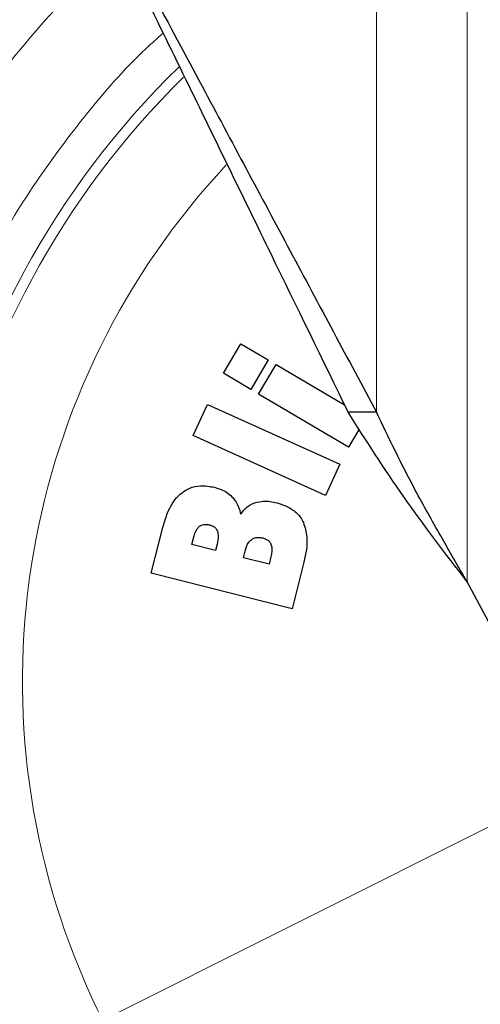
# Model space of a CAD drawing. Units: millimetres. Extents: x 0 to 210, y 0 to 297.
# Drawn here: x 165 to 166, y 211 to 214 of the extents above; entities that cross this region are included whole.
import ezdxf

# ---------------------------------------------------------------- set-up
doc = ezdxf.new("R2010")
doc.units = ezdxf.units.MM
doc.linetypes.add('SLD-Durchgehend', pattern=[0])
doc.styles.add('SLDTEXTSTYLE0', font='GOTHIC.TTF', dxfattribs={"width": 0.913})
doc.dimstyles.new('SLDDIMSTYLE2', dxfattribs={"dimtxt": 3.5, "dimasz": 3.302, "dimexe": 0, "dimexo": 0.0625, "dimgap": 0.875, "dimtad": 0, "dimtih": 1, "dimtoh": 1, "dimlfac": 20, "dimrnd": 1e-09, "dimzin": 12, "dimdsep": 46, "dimtxsty": 'SLDTEXTSTYLE0', "dimsah": 1, "dimcen": 0, "dimadec": 0, "dimazin": 3, "dimtfac": 1, "dimtmove": 0, "dimatfit": 3, "dimfxl": 1, "dimfrac": 2, "dimtolj": 1, "dimtzin": 12, "dimarcsym": 0})

# ---------------------------------------------------------------- blocks, each defined once
blk = doc.blocks.new('_D_3')
at = {"color": 7, "linetype": 'SLD-Durchgehend', "lineweight": 0}
for p, q in [((169.873, 213.334), (176.8692, 216.8397)), ((176.8692, 216.8397), (191.4935, 216.8397)), ((164.2853, 210.534), (169.873, 213.334)), ((164.2853, 210.534), (158.6082, 207.6892))]:
    blk.add_line(p, q, dxfattribs=at)
at = {"color": 7, "linetype": 'SLD-Durchgehend', "lineweight": 18}
for points in [[(169.873, 213.334), (173.0491, 214.3663), (172.6011, 215.2603)], [(164.2853, 210.534), (161.1092, 209.5017), (161.5572, 208.6077)]]:
    blk.add_solid(points, dxfattribs=at)
at = {"color": 7, "linetype": 'SLD-Durchgehend', "lineweight": 18, "char_height": 3.5, "attachment_point": 1, "style": 'SLDTEXTSTYLE0'}
for s, insert in [('%%c', (178.4567, 221.3104)), ('125', (183.7351, 221.3639))]:
    blk.add_mtext(s, dxfattribs=dict(at, insert=insert))

msp = doc.modelspace()

# ---------------------------------------------------------------- linework, layer by layer
at = {"color": 8, "linetype": 'SLD-Durchgehend', "lineweight": 18}
for p, q in [((165.96944, 212.67549), (165.96944, 215.9915)), ((166.21934, 215.9915), (166.21934, 212.20781))]:
    msp.add_line(p, q, dxfattribs=at)
at = {"color": 7, "linetype": 'SLD-Durchgehend', "lineweight": 25}
for p, q in [((165.54808, 212.78284), (165.59614, 212.86425)), ((165.59614, 212.86425), (165.6712, 212.81994)), ((165.6712, 212.81994), (165.62314, 212.73853)), ((165.64479, 212.72576), (165.69284, 212.80717)), ((165.69284, 212.80717), (165.88141, 212.69586)), ((165.62314, 212.73853), (165.54808, 212.78284)), ((165.89255, 212.57951), (165.64479, 212.72576)), ((165.46477, 212.6111), (165.50368, 212.69726)), ((165.50368, 212.69726), (165.86823, 212.53265)), ((165.96944, 212.67549), (165.89134, 212.67549)), ((165.82933, 212.44649), (165.46477, 212.6111)), ((165.92188, 212.6292), (165.89255, 212.57951)), ((165.86823, 212.53265), (165.82933, 212.44649)), ((165.34937, 212.23224), (165.38224, 212.36174)), ((165.46092, 212.31076), (165.46542, 212.3285)), ((165.52606, 212.29423), (165.46092, 212.31076)), ((165.53057, 212.31197), (165.52606, 212.29423)), ((165.60313, 212.27467), (165.60777, 212.29294)), ((165.67357, 212.25679), (165.60313, 212.27467)), ((165.67882, 212.27744), (165.67357, 212.25679)), ((165.76968, 212.26227), (165.73708, 212.13383)), ((165.73708, 212.13383), (165.34937, 212.23224)), ((166.46177, 211.7541), (166.21934, 212.20781))]:
    msp.add_line(p, q, dxfattribs=at)
at = {"color": 8, "linetype": 'SLD-Durchgehend', "lineweight": 18}
for radius, start, end in [(3.06098, 130.04631, 81.92365), (2.36701, 134.32965, 270.1692), (2.33817, 134.57354, 270), (2.08476, 136.94743, 270.1692)]:
    msp.add_arc((167.07916, 211.934), radius, start, end, dxfattribs=at)
at = {"color": 7, "linetype": 'SLD-Durchgehend', "lineweight": 25}
msp.add_arc((167.07916, 211.934), 3.125, 129.75876, 0, dxfattribs=at)
for points, knots in [([(165.07916, 214.34161), (165.12481, 214.25619), (165.26181, 213.99979), (165.48044, 213.59064), (165.692, 213.1947), (165.8518, 212.89564), (165.93018, 212.74896), (165.96944, 212.67549)], [0, 0, 0, 0, 0.1509994, 0.4532523, 0.7250489, 0.8622785, 1, 1, 1, 1]), ([(165.07916, 214.34161), (165.1216, 214.25455), (165.24899, 213.99323), (165.44926, 213.5824), (165.67915, 213.11079), (165.82039, 212.82105), (165.89134, 212.67549)], [0, 0, 0, 0, 0.1542814, 0.4630789, 0.7302711, 1, 1, 1, 1]), ([(166.21934, 212.20781), (166.15961, 212.28597), (166.04048, 212.44187), (165.94096, 212.59776), (165.89134, 212.67549)], [0, 0, 0, 0, 0.5013741, 1, 1, 1, 1]), ([(166.21934, 212.20781), (166.195, 212.25004), (166.14634, 212.3345), (166.05868, 212.49032), (166.00387, 212.60404), (165.96944, 212.67549)], [0, 0, 0, 0, 0.2709571, 0.5419142, 1, 1, 1, 1]), ([(165.43492, 212.45457), (165.44152, 212.45885), (165.45656, 212.46862), (165.48759, 212.47511), (165.51025, 212.47098), (165.52298, 212.46865)], [0, 0, 0, 0, 0.2548507, 0.5813399, 1, 1, 1, 1]), ([(165.38224, 212.36174), (165.38584, 212.37403), (165.39456, 212.40385), (165.41325, 212.43634), (165.4311, 212.45135), (165.43492, 212.45457)], [0, 0, 0, 0, 0.3552427, 0.8618508, 1, 1, 1, 1]), ([(165.52298, 212.46865), (165.5293, 212.46679), (165.54123, 212.46326), (165.55792, 212.45483), (165.56685, 212.44688), (165.57139, 212.44283)], [0, 0, 0, 0, 0.35613598, 0.67196803, 1, 1, 1, 1]), ([(165.57139, 212.44283), (165.57549, 212.43796), (165.58333, 212.42864), (165.59107, 212.41208), (165.59408, 212.40073), (165.59561, 212.39497)], [0, 0, 0, 0, 0.35064507, 0.67080939, 1, 1, 1, 1]), ([(165.59561, 212.39497), (165.59915, 212.39964), (165.60776, 212.411), (165.62263, 212.4214), (165.6337, 212.42536), (165.63687, 212.4265)], [0, 0, 0, 0, 0.3322468, 0.8084223, 1, 1, 1, 1]), ([(165.63687, 212.4265), (165.64376, 212.42806), (165.65683, 212.43104), (165.67684, 212.43003), (165.68933, 212.42732), (165.69565, 212.42595)], [0, 0, 0, 0, 0.3551335, 0.6734825, 1, 1, 1, 1]), ([(165.69565, 212.42595), (165.71124, 212.42068), (165.73634, 212.41219), (165.75909, 212.38921), (165.76601, 212.3758), (165.76838, 212.3712)], [0, 0, 0, 0, 0.5184184, 0.8349418, 1, 1, 1, 1]), ([(165.48217, 212.36118), (165.48467, 212.36273), (165.48965, 212.36582), (165.49987, 212.36705), (165.50686, 212.36567), (165.51101, 212.36485)], [0, 0, 0, 0, 0.2904169, 0.579351, 1, 1, 1, 1]), ([(165.51101, 212.36485), (165.5151, 212.36347), (165.52188, 212.36117), (165.52863, 212.3544), (165.53069, 212.34985), (165.5316, 212.34786)], [0, 0, 0, 0, 0.4610242, 0.7642488, 1, 1, 1, 1]), ([(165.76838, 212.3712), (165.77232, 212.35827), (165.77968, 212.33417), (165.77724, 212.2968), (165.77222, 212.27389), (165.76968, 212.26227)], [0, 0, 0, 0, 0.363474, 0.6772432, 1, 1, 1, 1]), ([(165.46542, 212.3285), (165.46784, 212.33758), (165.47113, 212.3499), (165.47987, 212.35883), (165.48217, 212.36118)], [0, 0, 0, 0, 0.7364131, 1, 1, 1, 1]), ([(165.5316, 212.34786), (165.53262, 212.34305), (165.53516, 212.33109), (165.53229, 212.31913), (165.53057, 212.31197)], [0, 0, 0, 0, 0.40166849, 1, 1, 1, 1]), ([(165.60777, 212.29294), (165.61032, 212.30168), (165.61392, 212.31398), (165.62311, 212.32254), (165.62577, 212.32501)], [0, 0, 0, 0, 0.71059073, 1, 1, 1, 1]), ([(165.62577, 212.32501), (165.62871, 212.32673), (165.63456, 212.33016), (165.64553, 212.33123), (165.65275, 212.32979), (165.65667, 212.32901)], [0, 0, 0, 0, 0.3142139, 0.6273439, 1, 1, 1, 1]), ([(165.65667, 212.32901), (165.66133, 212.32742), (165.66888, 212.32485), (165.67596, 212.3178), (165.6781, 212.31349), (165.67891, 212.31188)], [0, 0, 0, 0, 0.5032375, 0.8137437, 1, 1, 1, 1]), ([(165.67891, 212.31188), (165.68, 212.30807), (165.68202, 212.30106), (165.68139, 212.28928), (165.67975, 212.28175), (165.67882, 212.27744)], [0, 0, 0, 0, 0.3380199, 0.6217942, 1, 1, 1, 1])]:
    msp.add_open_spline(points, degree=3, knots=knots, dxfattribs=at)
at = {"color": 8, "linetype": 'SLD-Durchgehend', "lineweight": 18}
for points, knots in [([(167.07916, 209.21305), (166.96856, 209.21696), (166.74391, 209.22488), (166.40717, 209.29021), (166.09919, 209.3891), (165.82537, 209.51387), (165.58603, 209.65371), (165.36048, 209.81825), (165.15177, 210.00662), (164.96341, 210.21532), (164.79888, 210.44088), (164.65901, 210.68021), (164.53437, 210.95403), (164.43484, 211.26202), (164.37191, 211.59875), (164.35148, 211.934), (164.37191, 212.26925), (164.43485, 212.60599), (164.53436, 212.91399), (164.65905, 213.18774), (164.79873, 213.42731), (164.96402, 213.65201), (165.12063, 213.83085), (165.22861, 213.92527), (165.26612, 213.95808)], [0, 0, 0, 0, 0.0505747, 0.1027177, 0.1563221, 0.198232, 0.2401379, 0.2829395, 0.3257371, 0.3685388, 0.4113363, 0.4532462, 0.4951521, 0.5487601, 0.6009022, 0.6514742, 0.7020498, 0.7541918, 0.8077963, 0.8497062, 0.8916121, 0.9344137, 0.9772113, 1, 1, 1, 1]), ([(167.07916, 209.46736), (166.9789, 209.4709), (166.77525, 209.47808), (166.46999, 209.5373), (166.19079, 209.62695), (165.94256, 209.74006), (165.7256, 209.86683), (165.52112, 210.01599), (165.33192, 210.18674), (165.16116, 210.37594), (165.01201, 210.58041), (164.88521, 210.79739), (164.77222, 211.04561), (164.682, 211.32481), (164.62494, 211.63007), (164.60642, 211.93399), (164.62494, 212.23791), (164.682, 212.54316), (164.77219, 212.82239), (164.88527, 213.07053), (165.01177, 213.28782), (165.16205, 213.49107), (165.28687, 213.63631), (165.36615, 213.70653), (165.38193, 213.72051)], [0, 0, 0, 0, 0.051195, 0.1039777, 0.1582454, 0.2006667, 0.2430924, 0.2864163, 0.3297448, 0.3730687, 0.4163972, 0.4588185, 0.5012442, 0.555508, 0.6082916, 0.6594897, 0.7106837, 0.7634673, 0.8177351, 0.8601564, 0.9025821, 0.945906, 0.9892345, 1, 1, 1, 1])]:
    msp.add_open_spline(points, degree=3, knots=knots, dxfattribs=at)

# ---------------------------------------------------------------- dimensions: what is measured, and where the dimension line sits
at = {"color": 7, "linetype": 'SLD-Durchgehend', "lineweight": 18}
dim = msp.add_diameter_dim_2p(p1=(169.87302, 213.33398), p2=(164.2853, 210.53401), dimstyle='SLDDIMSTYLE2', dxfattribs=at)
dim.commit()
dim.dimension.update_dxf_attribs({"geometry": '_D_3', "text_midpoint": (184.97509, 219.64459), "dimtype": 163})

doc.saveas('drawing.dxf')
